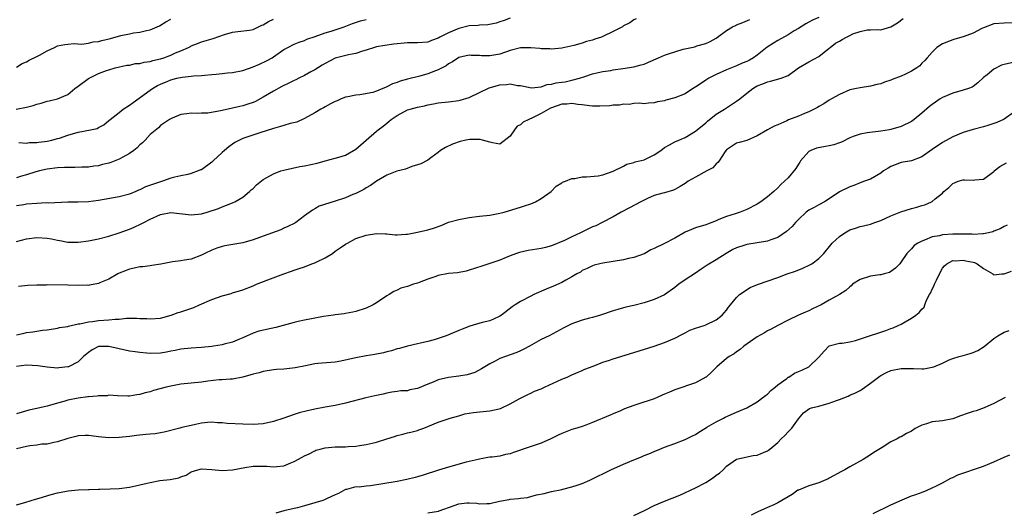
# Model space of a CAD drawing. Units: inches. Extents: x 2508000 to 2511000, y 1557000 to 1560000.
# Drawn here: x 2508570 to 2508761, y 1558171 to 1558266 of the extents above; entities that cross this region are included whole.
import ezdxf

# ---------------------------------------------------------------- set-up
doc = ezdxf.new("R2010")
doc.units = ezdxf.units.IN
doc.header["$MEASUREMENT"] = 0
doc.layers.add('LD25081557_2ft', color=150, linetype='Continuous')

msp = doc.modelspace()

# ---------------------------------------------------------------- linework, layer by layer
at = {"layer": 'LD25081557_2ft'}
for points, elevation in [([(2508568.99, 1558249.01), (2508571, 1558249.38), (2508572.27, 1558249.73), (2508573, 1558249.98), (2508573.83, 1558250.17), (2508575, 1558250.53), (2508575.41, 1558250.59), (2508577.02, 1558250.98), (2508579, 1558251.84), (2508580.4, 1558253), (2508581, 1558253.44), (2508583, 1558254.97), (2508585, 1558255.9), (2508586.5, 1558256.5), (2508587, 1558256.63), (2508588.23, 1558257), (2508590.46, 1558257.54), (2508591, 1558257.57), (2508592.13, 1558257.87), (2508593, 1558257.89), (2508593.86, 1558258.14), (2508595, 1558258.27), (2508595.55, 1558258.45), (2508597, 1558258.8), (2508597.68, 1558259), (2508599, 1558259.49), (2508599.92, 1558259.92), (2508601, 1558260.34), (2508602.46, 1558261), (2508602.82, 1558261.18), (2508603, 1558261.3), (2508604.23, 1558261.77), (2508605, 1558262.1), (2508607.25, 1558262.75), (2508609.49, 1558263.49), (2508611, 1558263.92), (2508612.06, 1558264.06), (2508614.34, 1558264.34), (2508615, 1558264.47), (2508616.72, 1558265.28), (2508617, 1558265.35), (2508618, 1558266), (2508619, 1558266.45)], 7310), ([(2508665, 1558266.7), (2508663.79, 1558266.21), (2508663, 1558265.93), (2508662.29, 1558265.71), (2508660.64, 1558265.36), (2508659, 1558265.3), (2508658.75, 1558265.25), (2508657, 1558265.15), (2508655, 1558264.68), (2508653, 1558263.85), (2508651.34, 1558263), (2508651, 1558262.8), (2508649.66, 1558262.34), (2508649, 1558262.04), (2508647, 1558261.89), (2508645.89, 1558261.89), (2508645, 1558261.86), (2508642.4, 1558261.6), (2508640.63, 1558261.37), (2508639, 1558261.11), (2508638.62, 1558261), (2508637, 1558260.46), (2508636.27, 1558260.27), (2508635, 1558259.84), (2508633.57, 1558259.57), (2508631, 1558258.91), (2508629, 1558257.9), (2508628.46, 1558257.54), (2508627, 1558256.65), (2508626.26, 1558256.26), (2508625, 1558255.54), (2508623.89, 1558255), (2508623.31, 1558254.69), (2508623, 1558254.57), (2508622.19, 1558254.19), (2508620.6, 1558253.4), (2508619, 1558252.51), (2508617, 1558251.31), (2508615.48, 1558250.52), (2508615, 1558250.3), (2508614, 1558250), (2508613, 1558249.62), (2508612.46, 1558249.54), (2508611, 1558249.17), (2508609, 1558248.77), (2508608.66, 1558248.66), (2508606.23, 1558248.23), (2508605, 1558248.2), (2508604.17, 1558248.17), (2508603, 1558248.25), (2508602.12, 1558248.12), (2508601, 1558247.95), (2508599.26, 1558247.26), (2508599, 1558247.14), (2508598.78, 1558247), (2508597, 1558245.81), (2508596.6, 1558245.4), (2508595, 1558244.06), (2508594.02, 1558243), (2508593.51, 1558242.49), (2508593, 1558242.07), (2508592.48, 1558241.52), (2508591.86, 1558241), (2508591, 1558240.39), (2508589.69, 1558239.69), (2508589, 1558239.28), (2508587.37, 1558238.63), (2508587, 1558238.49), (2508585.77, 1558238.23), (2508585, 1558238), (2508584.09, 1558237.91), (2508583, 1558237.76), (2508581.75, 1558237.75), (2508580.35, 1558237.65), (2508579, 1558237.7), (2508578.35, 1558237.65), (2508577, 1558237.63), (2508575, 1558237.35), (2508573.49, 1558237), (2508572.81, 1558236.81), (2508571, 1558236.24), (2508569.98, 1558235.98), (2508569, 1558235.69)], 7314), ([(2508569, 1558205.21), (2508570.5, 1558205.5), (2508571, 1558205.61), (2508572.23, 1558205.77), (2508573, 1558205.91), (2508574.07, 1558206.07), (2508575, 1558206.18), (2508577, 1558206.47), (2508577.42, 1558206.58), (2508579, 1558206.82), (2508579.12, 1558206.88), (2508581, 1558207.3), (2508581.32, 1558207.32), (2508583, 1558207.72), (2508583.77, 1558207.77), (2508585, 1558207.96), (2508587, 1558208.1), (2508588.23, 1558208.23), (2508589, 1558208.26), (2508590.4, 1558208.4), (2508591, 1558208.4), (2508592.45, 1558208.45), (2508593, 1558208.38), (2508594.37, 1558208.37), (2508595, 1558208.27), (2508597, 1558208.45), (2508599.08, 1558209), (2508600.48, 1558209.52), (2508601, 1558209.66), (2508603.51, 1558210.49), (2508604.62, 1558211), (2508607, 1558212.05), (2508609, 1558212.77), (2508610.76, 1558213.24), (2508611, 1558213.33), (2508613, 1558213.95), (2508615, 1558214.73), (2508615.66, 1558215), (2508617.87, 1558215.87), (2508621, 1558217.05), (2508622.47, 1558217.53), (2508623, 1558217.73), (2508623.96, 1558218.04), (2508625, 1558218.42), (2508626.44, 1558219), (2508627, 1558219.19), (2508627.38, 1558219.38), (2508629, 1558220.12), (2508630.43, 1558221), (2508631, 1558221.42), (2508631.95, 1558222.05), (2508633, 1558222.81), (2508633.34, 1558223), (2508635, 1558223.86), (2508637, 1558224.52), (2508639, 1558224.86), (2508640.78, 1558224.78), (2508641, 1558224.78), (2508642.63, 1558224.63), (2508643, 1558224.63), (2508644.72, 1558224.72), (2508645, 1558224.76), (2508647, 1558225.11), (2508649, 1558225.57), (2508650.09, 1558225.91), (2508651.57, 1558226.43), (2508653, 1558227.03), (2508655, 1558227.59), (2508657, 1558227.95), (2508659, 1558228.21), (2508661, 1558228.45), (2508663, 1558228.79), (2508663.83, 1558229), (2508667, 1558229.99), (2508667.78, 1558230.22), (2508669, 1558230.63), (2508669.89, 1558231), (2508671, 1558231.65), (2508672.95, 1558233), (2508673.92, 1558234.08), (2508675, 1558234.69), (2508675.18, 1558234.82), (2508675.75, 1558235), (2508677, 1558235.57), (2508677.56, 1558235.56), (2508679, 1558235.85), (2508679.85, 1558235.85), (2508682.09, 1558236.09), (2508683, 1558236.28), (2508685, 1558236.95), (2508687, 1558237.96), (2508687.66, 1558238.34), (2508689, 1558238.63), (2508689.25, 1558238.75), (2508691, 1558239.19), (2508693, 1558240.15), (2508694.26, 1558241), (2508695, 1558241.54), (2508695.92, 1558242.08), (2508697, 1558242.68), (2508699, 1558243.51), (2508701, 1558244.72), (2508701.31, 1558245), (2508703, 1558246.37), (2508703.33, 1558246.67), (2508705, 1558248), (2508706.63, 1558249), (2508706.84, 1558249.16), (2508709, 1558250.54), (2508709.61, 1558251), (2508711, 1558252.13), (2508712.15, 1558253), (2508712.67, 1558253.33), (2508713, 1558253.51), (2508714.07, 1558253.93), (2508715, 1558254.32), (2508715.59, 1558254.41), (2508717.64, 1558255), (2508719, 1558255.56), (2508721.01, 1558257), (2508723, 1558258.16), (2508725, 1558259.23), (2508727, 1558260.82), (2508727.18, 1558261), (2508728.21, 1558261.79), (2508729, 1558262.21), (2508729.49, 1558262.51), (2508730.36, 1558263), (2508731, 1558263.32), (2508731.6, 1558263.6), (2508733, 1558264.11), (2508734.4, 1558264.4), (2508735, 1558264.4), (2508736.46, 1558264.46), (2508737, 1558264.42), (2508739, 1558265.01), (2508740.26, 1558265.74), (2508741.38, 1558266.62)], 7322), ([(2508689.44, 1558266.56), (2508689, 1558266.37), (2508688.21, 1558265.79), (2508687, 1558265.15), (2508686.8, 1558265), (2508685, 1558264.07), (2508683, 1558263.12), (2508682.72, 1558263), (2508681.43, 1558262.57), (2508681, 1558262.42), (2508679.85, 1558262.15), (2508679, 1558261.82), (2508677.35, 1558261.35), (2508676.78, 1558261.22), (2508675, 1558260.86), (2508673, 1558260.66), (2508672.7, 1558260.7), (2508671, 1558260.7), (2508670.75, 1558260.75), (2508669, 1558260.88), (2508667, 1558260.88), (2508665, 1558260.41), (2508663, 1558259.7), (2508661, 1558259.34), (2508659.38, 1558259.38), (2508659, 1558259.41), (2508657.42, 1558259.42), (2508657, 1558259.47), (2508655, 1558259.02), (2508653.79, 1558258.21), (2508653, 1558257.8), (2508652.56, 1558257.44), (2508651.75, 1558257), (2508651, 1558256.63), (2508650.44, 1558256.44), (2508649, 1558255.86), (2508647.4, 1558255.4), (2508645, 1558254.81), (2508643.58, 1558254.42), (2508643, 1558254.2), (2508642.1, 1558253.9), (2508641, 1558253.31), (2508640.76, 1558253.24), (2508640.22, 1558253), (2508639, 1558252.51), (2508638.26, 1558252.26), (2508635.76, 1558251.76), (2508635, 1558251.73), (2508633.41, 1558251.41), (2508633, 1558251.35), (2508632.13, 1558251), (2508631.38, 1558250.62), (2508631, 1558250.51), (2508630.04, 1558250.04), (2508629, 1558249.44), (2508628.73, 1558249.27), (2508628.2, 1558249), (2508627, 1558248.29), (2508625, 1558247.16), (2508623.51, 1558246.49), (2508622.2, 1558246.2), (2508621, 1558245.84), (2508620.37, 1558245.63), (2508619, 1558245.28), (2508618.8, 1558245.2), (2508616.5, 1558244.5), (2508613, 1558243.29), (2508612.38, 1558243), (2508611.49, 1558242.51), (2508611, 1558242.22), (2508610.29, 1558241.71), (2508609.43, 1558241), (2508609, 1558240.62), (2508607.28, 1558239), (2508607, 1558238.72), (2508605, 1558237.25), (2508604.8, 1558237.2), (2508604.32, 1558237), (2508603, 1558236.5), (2508602.34, 1558236.34), (2508601, 1558236.09), (2508599.82, 1558235.82), (2508599, 1558235.58), (2508597.38, 1558235), (2508597, 1558234.91), (2508594.1, 1558233.9), (2508593, 1558233.33), (2508592.75, 1558233.25), (2508592.22, 1558233), (2508591, 1558232.53), (2508589, 1558232), (2508585, 1558231.24), (2508583, 1558230.98), (2508581, 1558230.94), (2508579, 1558230.96), (2508575.23, 1558230.77), (2508574.79, 1558230.79), (2508573, 1558230.71), (2508571, 1558230.54), (2508570.44, 1558230.44), (2508569, 1558230.24)], 7316), ([(2508569, 1558257.16), (2508570.12, 1558257.88), (2508571, 1558258.18), (2508571.5, 1558258.5), (2508573, 1558259.2), (2508573.49, 1558259.49), (2508575, 1558260.3), (2508576.4, 1558261), (2508577, 1558261.28), (2508578.43, 1558261.57), (2508579, 1558261.65), (2508580.24, 1558261.76), (2508581.64, 1558261.64), (2508583, 1558261.84), (2508583.9, 1558262.1), (2508585, 1558262.17), (2508585.64, 1558262.36), (2508587.27, 1558262.73), (2508589.28, 1558263.28), (2508591, 1558263.61), (2508591.8, 1558263.8), (2508593, 1558263.93), (2508594.29, 1558264.29), (2508595, 1558264.42), (2508596.4, 1558265), (2508596.81, 1558265.19), (2508598.04, 1558265.96), (2508599, 1558266.47)], 7308), ([(2508569, 1558223.33), (2508571, 1558223.82), (2508573, 1558224.1), (2508575, 1558223.97), (2508575.81, 1558223.81), (2508577, 1558223.54), (2508577.48, 1558223.48), (2508579, 1558223.21), (2508581, 1558223.21), (2508583, 1558223.45), (2508585, 1558223.82), (2508587, 1558224.36), (2508588.99, 1558224.99), (2508591, 1558225.72), (2508591.91, 1558226.09), (2508593.29, 1558226.71), (2508593.75, 1558227), (2508595, 1558227.63), (2508597, 1558228.56), (2508599, 1558228.91), (2508603, 1558228.49), (2508605, 1558228.69), (2508606.11, 1558229), (2508608.31, 1558229.69), (2508609, 1558230.01), (2508610.69, 1558230.69), (2508611.15, 1558230.85), (2508611.49, 1558231), (2508613, 1558231.91), (2508614.31, 1558233), (2508614.66, 1558233.34), (2508615, 1558233.63), (2508615.66, 1558234.34), (2508617, 1558235.33), (2508617.71, 1558235.71), (2508619, 1558236.45), (2508620.44, 1558237), (2508621, 1558237.19), (2508621.22, 1558237.22), (2508624.1, 1558237.9), (2508625, 1558237.98), (2508627.49, 1558238.51), (2508629, 1558238.98), (2508631, 1558239.49), (2508631.71, 1558239.71), (2508633, 1558240.08), (2508635, 1558241.24), (2508637, 1558242.96), (2508639, 1558244.73), (2508639.34, 1558245), (2508640.31, 1558245.69), (2508641, 1558246.31), (2508641.41, 1558246.59), (2508641.87, 1558247), (2508643, 1558247.77), (2508645, 1558248.84), (2508645.54, 1558249), (2508647, 1558249.36), (2508648.36, 1558249.64), (2508649, 1558249.82), (2508650.06, 1558250.06), (2508651, 1558250.23), (2508653, 1558250.41), (2508655, 1558250.66), (2508655.27, 1558250.73), (2508657, 1558251.27), (2508659, 1558252.21), (2508660.87, 1558253.13), (2508663, 1558253.73), (2508664.24, 1558253.76), (2508665, 1558253.89), (2508666.41, 1558253.59), (2508667, 1558253.57), (2508669.12, 1558253.12), (2508671, 1558253.35), (2508672.19, 1558253.81), (2508673, 1558253.83), (2508673.9, 1558254.1), (2508675, 1558254.22), (2508675.66, 1558254.34), (2508677, 1558254.62), (2508678.46, 1558255), (2508679.3, 1558255.3), (2508681, 1558255.84), (2508682.11, 1558256.11), (2508683, 1558256.31), (2508684.54, 1558256.54), (2508685, 1558256.63), (2508686.87, 1558256.87), (2508689, 1558257.21), (2508690.42, 1558257.58), (2508691, 1558257.77), (2508691.88, 1558258.12), (2508693.79, 1558259), (2508695, 1558259.49), (2508695.73, 1558259.73), (2508698.62, 1558260.62), (2508700.87, 1558261.13), (2508701.28, 1558261.28), (2508703, 1558261.76), (2508703.84, 1558262.16), (2508705, 1558262.8), (2508705.31, 1558263), (2508707, 1558264.26), (2508708.2, 1558265), (2508708.75, 1558265.25), (2508709, 1558265.4), (2508710.19, 1558265.81), (2508711.56, 1558266.44)], 7318), ([(2508763, 1558265.74), (2508761, 1558265.67), (2508759, 1558265.55), (2508757, 1558264.82), (2508756.65, 1558264.65), (2508755, 1558263.74), (2508753, 1558263.02), (2508751.4, 1558262.61), (2508751, 1558262.48), (2508749, 1558261.7), (2508747.91, 1558261), (2508747, 1558260.09), (2508746.02, 1558259), (2508745.58, 1558258.42), (2508745, 1558257.92), (2508744.58, 1558257.42), (2508744, 1558257), (2508743, 1558256.38), (2508741.81, 1558255.81), (2508741, 1558255.39), (2508739.26, 1558254.74), (2508739, 1558254.63), (2508737.76, 1558254.24), (2508737, 1558253.94), (2508736.22, 1558253.78), (2508735, 1558253.44), (2508733, 1558253.17), (2508732.27, 1558253), (2508731, 1558252.73), (2508729, 1558251.82), (2508727.41, 1558251), (2508727, 1558250.76), (2508725.96, 1558250.04), (2508725, 1558249.55), (2508724.69, 1558249.31), (2508723, 1558248.46), (2508722.16, 1558248.16), (2508721, 1558247.66), (2508719.09, 1558246.91), (2508718.73, 1558246.73), (2508717, 1558245.97), (2508716.27, 1558245.73), (2508714.99, 1558245), (2508713, 1558243.83), (2508711, 1558242.94), (2508709.46, 1558242.54), (2508709, 1558242.4), (2508707, 1558241.08), (2508706.78, 1558240.78), (2508705.63, 1558239), (2508705.37, 1558238.63), (2508705, 1558238.37), (2508704.36, 1558237.64), (2508703.23, 1558237), (2508701, 1558235.82), (2508699.59, 1558235), (2508699, 1558234.59), (2508698.02, 1558233.98), (2508697, 1558233.4), (2508696.72, 1558233.28), (2508695, 1558232.75), (2508694.68, 1558232.68), (2508693, 1558232.23), (2508691.67, 1558231.67), (2508691, 1558231.36), (2508690.38, 1558231), (2508688.17, 1558229.83), (2508686.53, 1558229), (2508685, 1558228.13), (2508682.86, 1558227), (2508681.63, 1558226.37), (2508681, 1558226.15), (2508678.88, 1558225.12), (2508678.67, 1558225), (2508677, 1558224.24), (2508675.52, 1558223.52), (2508673, 1558222.44), (2508671.87, 1558222.13), (2508671, 1558221.92), (2508668.46, 1558221.54), (2508666.8, 1558221.2), (2508666.2, 1558221), (2508665, 1558220.54), (2508664.18, 1558220.18), (2508663, 1558219.7), (2508661, 1558219.01), (2508659.45, 1558218.55), (2508657, 1558217.72), (2508656.44, 1558217.56), (2508654.76, 1558217.24), (2508653, 1558217.1), (2508651, 1558216.72), (2508650.52, 1558216.52), (2508649, 1558215.99), (2508647.32, 1558215.32), (2508647, 1558215.21), (2508646.18, 1558215), (2508645, 1558214.6), (2508643.75, 1558214.25), (2508643, 1558213.86), (2508642.4, 1558213.6), (2508641.44, 1558213), (2508641, 1558212.75), (2508639, 1558211.4), (2508638.37, 1558211), (2508637, 1558210.36), (2508635, 1558209.74), (2508634.38, 1558209.62), (2508633, 1558209.36), (2508632.72, 1558209.28), (2508631, 1558209.06), (2508630.66, 1558209), (2508628.72, 1558208.72), (2508625, 1558208.04), (2508623.76, 1558207.76), (2508623, 1558207.61), (2508619.41, 1558206.59), (2508616.11, 1558205.89), (2508615, 1558205.52), (2508613, 1558204.62), (2508612.36, 1558204.36), (2508611, 1558203.77), (2508609.38, 1558203.38), (2508609, 1558203.27), (2508607.35, 1558203), (2508607, 1558202.95), (2508605, 1558202.75), (2508603, 1558202.61), (2508601, 1558202.38), (2508599.88, 1558202.12), (2508599, 1558201.99), (2508598.18, 1558201.82), (2508597, 1558201.65), (2508595, 1558201.57), (2508594.35, 1558201.65), (2508593, 1558201.74), (2508592.11, 1558201.89), (2508591, 1558202.03), (2508589, 1558202.47), (2508587, 1558202.95), (2508585, 1558202.91), (2508583.73, 1558202.27), (2508583, 1558201.78), (2508582.06, 1558201), (2508581, 1558199.96), (2508579.13, 1558199), (2508579, 1558198.95), (2508577.25, 1558198.75), (2508577, 1558198.74), (2508575, 1558198.89), (2508573.15, 1558199.15), (2508571, 1558199.29), (2508569, 1558199.04)], 7324), ([(2508725, 1558266.78), (2508723.75, 1558266.25), (2508723, 1558265.89), (2508722.43, 1558265.57), (2508721, 1558264.67), (2508720.19, 1558264.19), (2508719, 1558263.45), (2508717, 1558262.32), (2508716.17, 1558261.83), (2508714.96, 1558261.04), (2508713, 1558259.46), (2508712.28, 1558259), (2508711.48, 1558258.52), (2508711, 1558258.27), (2508710.08, 1558257.92), (2508709, 1558257.44), (2508707, 1558256.65), (2508705, 1558255.74), (2508703.6, 1558255), (2508703, 1558254.62), (2508701, 1558253.28), (2508700.81, 1558253.19), (2508699, 1558252), (2508697, 1558251.19), (2508695.27, 1558250.73), (2508695, 1558250.63), (2508693.59, 1558250.41), (2508693, 1558250.2), (2508691.84, 1558250.16), (2508691, 1558250.05), (2508690.14, 1558250.14), (2508689, 1558250.09), (2508688.1, 1558249.9), (2508687, 1558249.98), (2508686.21, 1558249.79), (2508685, 1558249.77), (2508684.34, 1558249.66), (2508682.43, 1558249.57), (2508681, 1558249.58), (2508680.37, 1558249.63), (2508679, 1558249.82), (2508678.11, 1558249.89), (2508677, 1558250.07), (2508676.02, 1558249.98), (2508675, 1558249.95), (2508673, 1558249.29), (2508672.8, 1558249.2), (2508671, 1558248.18), (2508669.32, 1558247.32), (2508668.61, 1558247), (2508667.52, 1558246.48), (2508667, 1558245.95), (2508666.32, 1558245.68), (2508665.82, 1558245), (2508665, 1558243.73), (2508663, 1558242.22), (2508661.53, 1558242.47), (2508661, 1558242.59), (2508659.63, 1558243), (2508659.12, 1558243.12), (2508659, 1558243.13), (2508657.12, 1558243.12), (2508656.34, 1558243), (2508655.28, 1558242.72), (2508653.78, 1558242.22), (2508652.43, 1558241.57), (2508651.47, 1558241), (2508651, 1558240.6), (2508649.53, 1558239.53), (2508649, 1558239.12), (2508647.62, 1558238.38), (2508647, 1558238.18), (2508645.85, 1558237.85), (2508644.64, 1558237.36), (2508642.94, 1558236.94), (2508641, 1558236.18), (2508639, 1558235.04), (2508637.84, 1558234.16), (2508637, 1558233.73), (2508636.57, 1558233.43), (2508635, 1558232.65), (2508634.41, 1558232.41), (2508633, 1558231.79), (2508631, 1558231.11), (2508627.86, 1558230.14), (2508627, 1558229.62), (2508626.58, 1558229.42), (2508625, 1558228.29), (2508623.32, 1558227), (2508623.13, 1558226.87), (2508621.8, 1558226.2), (2508621, 1558225.88), (2508620.41, 1558225.59), (2508617, 1558224.36), (2508615, 1558223.61), (2508613, 1558223.05), (2508609.54, 1558222.46), (2508609, 1558222.34), (2508607.98, 1558222.02), (2508607, 1558221.62), (2508605.61, 1558221), (2508605, 1558220.63), (2508603, 1558219.85), (2508601.67, 1558219.67), (2508601, 1558219.54), (2508599.34, 1558219.34), (2508597.07, 1558218.93), (2508595.36, 1558218.64), (2508595, 1558218.61), (2508593.58, 1558218.42), (2508593, 1558218.37), (2508591.89, 1558218.11), (2508591, 1558217.94), (2508590.35, 1558217.65), (2508589, 1558217.15), (2508588.7, 1558217), (2508587, 1558216.02), (2508585.33, 1558215.33), (2508585, 1558215.18), (2508583.19, 1558214.81), (2508583, 1558214.79), (2508582.8, 1558214.8), (2508581, 1558214.77), (2508579, 1558214.83), (2508575.13, 1558214.87), (2508574.85, 1558214.85), (2508573, 1558214.83), (2508571.24, 1558214.76), (2508569.4, 1558214.6)], 7320), ([(2508569.49, 1558242.51), (2508571, 1558242.43), (2508571.5, 1558242.5), (2508573, 1558242.52), (2508573.4, 1558242.6), (2508575, 1558242.79), (2508575.93, 1558243), (2508577, 1558243.29), (2508577.4, 1558243.4), (2508579, 1558243.95), (2508581, 1558244.52), (2508583.44, 1558245), (2508584.72, 1558245.28), (2508585, 1558245.45), (2508586.03, 1558245.96), (2508587, 1558246.78), (2508587.23, 1558247), (2508589, 1558248.35), (2508589.76, 1558249), (2508591, 1558249.76), (2508591.7, 1558250.3), (2508595, 1558252.67), (2508595.48, 1558253), (2508596.41, 1558253.59), (2508597, 1558253.87), (2508598.46, 1558254.46), (2508599, 1558254.71), (2508600.2, 1558255), (2508601.2, 1558255.2), (2508603, 1558255.4), (2508603.46, 1558255.46), (2508605, 1558255.54), (2508605.63, 1558255.63), (2508607, 1558255.7), (2508607.81, 1558255.81), (2508609, 1558255.9), (2508610.05, 1558256.05), (2508611, 1558256.15), (2508613, 1558256.54), (2508615, 1558257.2), (2508616.27, 1558257.73), (2508617.64, 1558258.36), (2508618.74, 1558259), (2508619, 1558259.17), (2508621, 1558260.56), (2508621.74, 1558261), (2508623, 1558261.63), (2508623.96, 1558262.04), (2508625, 1558262.35), (2508625.44, 1558262.56), (2508627.11, 1558263.11), (2508629, 1558263.82), (2508630.16, 1558264.16), (2508632.69, 1558265), (2508634.36, 1558265.64), (2508635.87, 1558266.13), (2508637, 1558266.41)], 7312), ([(2508763, 1558258.14), (2508761, 1558257.67), (2508760.48, 1558257.52), (2508759, 1558256.8), (2508757.68, 1558255.68), (2508757, 1558255.13), (2508755.91, 1558254.09), (2508755, 1558253.41), (2508754.75, 1558253.25), (2508754.04, 1558253), (2508753, 1558252.66), (2508751, 1558252.13), (2508749, 1558251.26), (2508748.53, 1558251), (2508747.62, 1558250.38), (2508747, 1558249.9), (2508746.47, 1558249.53), (2508745, 1558248.24), (2508743.53, 1558247), (2508743, 1558246.61), (2508741, 1558245.64), (2508739, 1558245.05), (2508738.72, 1558245), (2508737, 1558244.7), (2508734.4, 1558244.4), (2508733, 1558244.12), (2508731.67, 1558243.67), (2508731, 1558243.41), (2508729.38, 1558242.62), (2508729, 1558242.47), (2508727.9, 1558242.1), (2508727, 1558241.86), (2508726.24, 1558241.76), (2508724.54, 1558241.46), (2508723.4, 1558241), (2508723, 1558240.76), (2508721.41, 1558239), (2508721.27, 1558238.73), (2508721, 1558238.32), (2508720.5, 1558237.5), (2508719, 1558235.64), (2508717.61, 1558234.39), (2508717, 1558233.73), (2508716.21, 1558233), (2508715, 1558231.97), (2508713.73, 1558231), (2508713, 1558230.57), (2508711, 1558229.53), (2508709.66, 1558229), (2508708.69, 1558228.69), (2508707, 1558228.19), (2508705.56, 1558227.56), (2508705, 1558227.35), (2508704.18, 1558227), (2508703.31, 1558226.69), (2508703, 1558226.56), (2508701, 1558225.93), (2508699, 1558225.12), (2508697, 1558223.98), (2508695, 1558222.89), (2508693, 1558221.92), (2508692.34, 1558221.66), (2508691.15, 1558221), (2508691, 1558220.93), (2508689, 1558220.21), (2508688.01, 1558220.01), (2508687, 1558219.74), (2508683, 1558219.13), (2508682.4, 1558219), (2508681.3, 1558218.7), (2508681, 1558218.6), (2508679.93, 1558218.07), (2508679, 1558217.66), (2508678.62, 1558217.38), (2508677.91, 1558217), (2508677, 1558216.45), (2508675.81, 1558215.81), (2508675, 1558215.34), (2508673.38, 1558214.62), (2508671.96, 1558214.04), (2508669.59, 1558213), (2508669, 1558212.71), (2508667, 1558211.64), (2508665.94, 1558211), (2508665.39, 1558210.61), (2508663.28, 1558209), (2508663, 1558208.83), (2508662.71, 1558208.71), (2508661, 1558207.93), (2508659.55, 1558207.55), (2508657.14, 1558206.86), (2508655.68, 1558206.32), (2508655, 1558206.01), (2508653.29, 1558205.29), (2508652.56, 1558205), (2508651, 1558204.45), (2508650.2, 1558204.2), (2508649, 1558203.87), (2508647.55, 1558203.55), (2508647, 1558203.45), (2508645, 1558202.99), (2508643.46, 1558202.54), (2508643, 1558202.44), (2508641.91, 1558202.09), (2508641, 1558201.86), (2508640.33, 1558201.67), (2508638.66, 1558201.34), (2508637, 1558201.09), (2508635, 1558200.74), (2508634.63, 1558200.63), (2508632.05, 1558200.05), (2508631, 1558199.87), (2508627.61, 1558199.61), (2508627, 1558199.54), (2508625.2, 1558199.2), (2508623.22, 1558198.78), (2508622.69, 1558198.69), (2508621, 1558198.5), (2508619.56, 1558198.45), (2508619, 1558198.38), (2508617, 1558198.09), (2508616.19, 1558197.81), (2508615, 1558197.56), (2508613, 1558197), (2508611, 1558196.6), (2508610.58, 1558196.58), (2508609, 1558196.45), (2508608.42, 1558196.42), (2508606.2, 1558196.2), (2508605, 1558196.03), (2508601, 1558195.6), (2508599, 1558195.23), (2508598.09, 1558195), (2508595.65, 1558194.35), (2508595, 1558194.14), (2508594.05, 1558193.95), (2508593, 1558193.6), (2508592.44, 1558193.56), (2508591, 1558193.28), (2508590.69, 1558193.31), (2508588.67, 1558193.33), (2508587, 1558193.46), (2508586.64, 1558193.36), (2508585, 1558193.36), (2508584.74, 1558193.26), (2508583, 1558193.16), (2508582.87, 1558193.13), (2508581, 1558192.89), (2508579, 1558192.48), (2508578.24, 1558192.24), (2508577, 1558191.93), (2508575.47, 1558191.47), (2508575, 1558191.36), (2508573, 1558190.86), (2508571.46, 1558190.54), (2508570.16, 1558190.16), (2508569, 1558189.88)], 7326), ([(2508763, 1558248.46), (2508761, 1558247.07), (2508760.88, 1558247), (2508759.59, 1558246.41), (2508759, 1558246.2), (2508757.85, 1558245.85), (2508757, 1558245.57), (2508754.96, 1558245.05), (2508753, 1558244.47), (2508751, 1558243.64), (2508749, 1558242.53), (2508747, 1558241.16), (2508745, 1558239.75), (2508743, 1558238.99), (2508741, 1558238.66), (2508739.78, 1558238.22), (2508739, 1558237.9), (2508738.43, 1558237.57), (2508737.55, 1558237), (2508737, 1558236.57), (2508735, 1558235.44), (2508733.87, 1558235), (2508733, 1558234.69), (2508731.8, 1558234.2), (2508731, 1558233.95), (2508729, 1558232.93), (2508727, 1558231.57), (2508726.07, 1558231), (2508725, 1558230.43), (2508724.1, 1558229.9), (2508723, 1558229.37), (2508722.54, 1558229), (2508721, 1558227.56), (2508720.46, 1558227), (2508719.8, 1558226.2), (2508718.72, 1558225.28), (2508717, 1558224.11), (2508715.64, 1558223.64), (2508715, 1558223.37), (2508713, 1558223.03), (2508711, 1558222.72), (2508710.57, 1558222.57), (2508709, 1558222.09), (2508708.27, 1558221.73), (2508706.99, 1558221), (2508705, 1558219.74), (2508703.3, 1558218.7), (2508702.08, 1558217.92), (2508701, 1558217.15), (2508699, 1558215.86), (2508697.74, 1558215), (2508697, 1558214.39), (2508695, 1558212.96), (2508693, 1558212.07), (2508691, 1558211.4), (2508689, 1558210.87), (2508687.47, 1558210.53), (2508687, 1558210.41), (2508685.91, 1558210.09), (2508685, 1558209.82), (2508682.56, 1558209), (2508681, 1558208.55), (2508680.42, 1558208.42), (2508679, 1558208.05), (2508677, 1558207.34), (2508675.44, 1558206.56), (2508672.54, 1558205), (2508671, 1558204.25), (2508668.71, 1558203), (2508667.62, 1558202.38), (2508667, 1558202.05), (2508666.26, 1558201.74), (2508665, 1558201.29), (2508664.09, 1558201), (2508663, 1558200.58), (2508662.08, 1558200.08), (2508661, 1558199.54), (2508660.09, 1558199), (2508659.43, 1558198.57), (2508658.13, 1558197.87), (2508656.6, 1558197.4), (2508655, 1558197.17), (2508653, 1558196.92), (2508651, 1558196.43), (2508650, 1558196), (2508649, 1558195.6), (2508647, 1558194.77), (2508645.51, 1558194.49), (2508645, 1558194.34), (2508643.71, 1558194.29), (2508643, 1558194.17), (2508641.96, 1558194.04), (2508641, 1558193.88), (2508640.3, 1558193.7), (2508639, 1558193.44), (2508638.66, 1558193.34), (2508636.94, 1558192.94), (2508633, 1558191.91), (2508631, 1558191.49), (2508629, 1558191.13), (2508627, 1558190.75), (2508625.57, 1558190.43), (2508623.97, 1558190.03), (2508623, 1558189.73), (2508621.01, 1558189.01), (2508619, 1558188.36), (2508617, 1558187.94), (2508615, 1558187.79), (2508613, 1558187.84), (2508610, 1558188), (2508609, 1558188.11), (2508608.12, 1558188.12), (2508607, 1558188.24), (2508606.14, 1558188.14), (2508605, 1558188.04), (2508603.79, 1558187.78), (2508603, 1558187.59), (2508601.18, 1558187.18), (2508600.76, 1558187.07), (2508597.71, 1558186.29), (2508597, 1558186.14), (2508596.01, 1558185.99), (2508595, 1558185.87), (2508594.19, 1558185.81), (2508592.37, 1558185.63), (2508591, 1558185.47), (2508589, 1558185.26), (2508587, 1558185.21), (2508585, 1558185.39), (2508584.53, 1558185.47), (2508583, 1558185.67), (2508582.37, 1558185.63), (2508581, 1558185.6), (2508580.57, 1558185.43), (2508579, 1558185.04), (2508577, 1558184.39), (2508576.3, 1558184.3), (2508575, 1558183.98), (2508573.94, 1558183.94), (2508573, 1558183.78), (2508571.64, 1558183.64), (2508571, 1558183.53), (2508569, 1558183.06)], 7328), ([(2508569, 1558172.2), (2508570.65, 1558172.65), (2508571.88, 1558173), (2508572.73, 1558173.27), (2508573.45, 1558173.45), (2508575.79, 1558174.21), (2508577, 1558174.49), (2508577.4, 1558174.6), (2508579.1, 1558174.9), (2508581, 1558175.09), (2508583, 1558175.18), (2508583.17, 1558175.17), (2508585, 1558175.21), (2508585.2, 1558175.2), (2508587.26, 1558175.26), (2508589, 1558175.37), (2508591, 1558175.64), (2508593, 1558176.06), (2508594.41, 1558176.41), (2508595, 1558176.54), (2508596.88, 1558176.88), (2508598.9, 1558177.1), (2508600.58, 1558177.42), (2508601, 1558177.59), (2508602.03, 1558177.97), (2508603, 1558178.58), (2508604.26, 1558179), (2508605, 1558179.16), (2508607, 1558179.05), (2508609, 1558178.85), (2508611, 1558178.98), (2508613.42, 1558179.42), (2508615, 1558179.69), (2508615.7, 1558179.7), (2508617, 1558179.7), (2508617.67, 1558179.67), (2508619, 1558179.56), (2508619.65, 1558179.65), (2508621, 1558179.78), (2508622.33, 1558180.33), (2508623, 1558180.57), (2508624.58, 1558181.42), (2508625, 1558181.68), (2508625.89, 1558182.11), (2508627, 1558182.68), (2508627.23, 1558182.77), (2508628.03, 1558183), (2508629, 1558183.24), (2508631, 1558183.42), (2508633, 1558183.46), (2508633.51, 1558183.51), (2508635, 1558183.58), (2508635.71, 1558183.71), (2508637, 1558183.87), (2508638.18, 1558184.18), (2508639, 1558184.36), (2508641, 1558185.02), (2508642.53, 1558185.47), (2508643, 1558185.65), (2508644.12, 1558185.88), (2508645, 1558186.14), (2508645.7, 1558186.3), (2508647, 1558186.62), (2508647.26, 1558186.74), (2508648.19, 1558187.07), (2508649, 1558187.37), (2508651, 1558188.24), (2508653.29, 1558189), (2508655, 1558189.47), (2508656.15, 1558189.85), (2508657, 1558189.97), (2508657.87, 1558190.13), (2508659, 1558190.26), (2508659.71, 1558190.29), (2508661, 1558190.45), (2508662.85, 1558190.85), (2508663.1, 1558190.9), (2508665, 1558191.76), (2508666.73, 1558192.73), (2508668.39, 1558193.61), (2508669, 1558193.89), (2508669.73, 1558194.27), (2508671, 1558194.73), (2508671.67, 1558195), (2508675, 1558196.6), (2508676.05, 1558197), (2508676.69, 1558197.31), (2508677, 1558197.45), (2508677.73, 1558197.73), (2508679, 1558198.28), (2508679.47, 1558198.53), (2508681.12, 1558199.12), (2508683, 1558199.88), (2508684.28, 1558200.28), (2508685, 1558200.56), (2508689, 1558201.76), (2508693, 1558203.01), (2508695, 1558203.68), (2508697, 1558204.55), (2508698.59, 1558205.41), (2508699, 1558205.6), (2508699.92, 1558206.08), (2508701, 1558206.45), (2508702.67, 1558207), (2508703, 1558207.13), (2508705, 1558208.12), (2508706.2, 1558209), (2508706.55, 1558209.45), (2508707, 1558209.95), (2508707.42, 1558210.58), (2508707.81, 1558211), (2508709, 1558212.44), (2508709.56, 1558213), (2508711.64, 1558214.36), (2508713.07, 1558214.93), (2508717, 1558216.3), (2508718.85, 1558217), (2508720.44, 1558217.56), (2508721.86, 1558218.14), (2508723.22, 1558218.78), (2508723.62, 1558219), (2508725, 1558220.01), (2508725.94, 1558221), (2508727.34, 1558222.66), (2508727.56, 1558223), (2508729, 1558224.28), (2508730.03, 1558225), (2508731, 1558225.55), (2508732.11, 1558225.89), (2508733, 1558226.21), (2508733.66, 1558226.34), (2508735, 1558226.69), (2508735.89, 1558227), (2508737, 1558227.37), (2508739, 1558228.3), (2508740.91, 1558229.09), (2508743, 1558229.71), (2508744.05, 1558229.95), (2508745, 1558230.28), (2508745.6, 1558230.4), (2508746.85, 1558231), (2508747, 1558231.09), (2508747.61, 1558231.61), (2508749, 1558232.72), (2508749.29, 1558233), (2508750.22, 1558233.78), (2508751, 1558234.56), (2508751.32, 1558234.68), (2508752.04, 1558235), (2508753, 1558235.28), (2508753.3, 1558235.3), (2508755, 1558235.22), (2508755.28, 1558235.28), (2508757, 1558235.42), (2508759, 1558236.91), (2508759.08, 1558237), (2508760.13, 1558237.87), (2508761.42, 1558238.58)], 7330), ([(2508761.55, 1558226.45), (2508761, 1558226.21), (2508760.25, 1558225.75), (2508759, 1558225.3), (2508758.79, 1558225.21), (2508757.98, 1558225), (2508757, 1558224.8), (2508756.82, 1558224.82), (2508755, 1558224.68), (2508754.72, 1558224.72), (2508753, 1558224.74), (2508752.76, 1558224.76), (2508751, 1558224.76), (2508749, 1558224.61), (2508748.44, 1558224.44), (2508747, 1558224.19), (2508745.54, 1558223.54), (2508745, 1558223.39), (2508744.22, 1558223), (2508743.5, 1558222.5), (2508743, 1558221.89), (2508742.07, 1558221), (2508741, 1558219.38), (2508740.7, 1558219), (2508739.88, 1558218.12), (2508738.7, 1558217.3), (2508737.65, 1558217), (2508737, 1558216.83), (2508736.83, 1558216.83), (2508735, 1558216.59), (2508733, 1558215.96), (2508731.53, 1558215), (2508731.28, 1558214.72), (2508731, 1558214.51), (2508730.21, 1558213.79), (2508729, 1558213.03), (2508727, 1558211.91), (2508725.44, 1558211), (2508723.76, 1558210.24), (2508723, 1558209.85), (2508722.4, 1558209.6), (2508721.05, 1558209), (2508719, 1558208.03), (2508717, 1558207.03), (2508715.7, 1558206.3), (2508715, 1558205.96), (2508714.42, 1558205.58), (2508713, 1558204.8), (2508710.39, 1558203), (2508709.66, 1558202.34), (2508709, 1558201.87), (2508708.49, 1558201.51), (2508707.55, 1558201), (2508707, 1558200.58), (2508705.16, 1558199), (2508705, 1558198.85), (2508704.09, 1558197.91), (2508703.08, 1558197), (2508703, 1558196.94), (2508701, 1558195.85), (2508697, 1558194.52), (2508695.92, 1558194.08), (2508695, 1558193.64), (2508694.54, 1558193.46), (2508693.57, 1558193), (2508693, 1558192.75), (2508689.63, 1558191.63), (2508689, 1558191.45), (2508687.21, 1558190.79), (2508686.42, 1558190.42), (2508685, 1558189.82), (2508684.44, 1558189.56), (2508681, 1558188.15), (2508679.68, 1558187.68), (2508679, 1558187.41), (2508677.93, 1558187.07), (2508677, 1558186.78), (2508675.69, 1558186.31), (2508675, 1558186.03), (2508674.3, 1558185.7), (2508672.91, 1558185), (2508671, 1558184.18), (2508667.14, 1558182.86), (2508667, 1558182.8), (2508665.64, 1558182.36), (2508665, 1558182.09), (2508664.07, 1558181.93), (2508663, 1558181.64), (2508661.46, 1558181.46), (2508661, 1558181.44), (2508660.64, 1558181.36), (2508659, 1558181.07), (2508658.79, 1558181), (2508656.45, 1558180.45), (2508653, 1558179.5), (2508651.07, 1558178.93), (2508648.08, 1558177.92), (2508647, 1558177.63), (2508646.51, 1558177.49), (2508644.9, 1558177.1), (2508643, 1558176.73), (2508640.25, 1558176.25), (2508637.86, 1558175.86), (2508637, 1558175.82), (2508635.63, 1558175.63), (2508635, 1558175.69), (2508633.18, 1558175.18), (2508633, 1558175.15), (2508631.62, 1558174.38), (2508631, 1558174.15), (2508629.42, 1558173.42), (2508628.87, 1558173.13), (2508628.54, 1558173), (2508627, 1558172.54), (2508625, 1558171.99), (2508623.63, 1558171.63), (2508623, 1558171.49), (2508621, 1558171), (2508619.43, 1558170.57)], 7332), ([(2508649, 1558170.63), (2508651.04, 1558170.96), (2508651.18, 1558171), (2508654.07, 1558172.07), (2508655, 1558172.39), (2508656.56, 1558172.56), (2508657, 1558172.58), (2508658.48, 1558172.48), (2508659, 1558172.37), (2508660.46, 1558172.46), (2508661, 1558172.42), (2508662.88, 1558172.88), (2508664.77, 1558173.23), (2508665, 1558173.26), (2508666.61, 1558173.39), (2508667, 1558173.47), (2508668.37, 1558173.63), (2508669, 1558173.81), (2508670.1, 1558174.1), (2508671.59, 1558174.41), (2508673, 1558174.75), (2508675, 1558175.17), (2508675.24, 1558175.24), (2508677, 1558175.65), (2508678.01, 1558176.01), (2508679, 1558176.31), (2508680.48, 1558177), (2508681, 1558177.23), (2508682.16, 1558177.84), (2508683, 1558178.21), (2508683.51, 1558178.49), (2508684.58, 1558179), (2508687, 1558180.08), (2508689, 1558180.93), (2508690.5, 1558181.5), (2508691, 1558181.73), (2508691.93, 1558182.07), (2508693, 1558182.55), (2508694.1, 1558183), (2508695, 1558183.35), (2508697, 1558184.08), (2508699, 1558184.86), (2508700.42, 1558185.58), (2508701, 1558185.85), (2508701.68, 1558186.32), (2508702.81, 1558187), (2508702.94, 1558187.07), (2508703.23, 1558187.23), (2508705, 1558188.28), (2508706.42, 1558189), (2508706.79, 1558189.21), (2508709, 1558190.17), (2508710.95, 1558191), (2508713, 1558192.17), (2508714.1, 1558193), (2508714.6, 1558193.4), (2508715, 1558193.68), (2508715.65, 1558194.35), (2508716.47, 1558195), (2508717, 1558195.49), (2508718.74, 1558196.74), (2508719, 1558196.94), (2508719.13, 1558197), (2508720.27, 1558197.73), (2508721, 1558198.06), (2508721.67, 1558198.33), (2508723.03, 1558199), (2508725, 1558200.85), (2508726, 1558202), (2508727, 1558203.03), (2508729, 1558203.55), (2508729.54, 1558203.54), (2508731, 1558203.82), (2508732.08, 1558204.08), (2508735, 1558205.07), (2508736.46, 1558205.54), (2508737, 1558205.73), (2508737.98, 1558206.02), (2508739, 1558206.42), (2508739.45, 1558206.55), (2508740.42, 1558207), (2508741, 1558207.28), (2508741.74, 1558207.74), (2508743, 1558208.44), (2508743.81, 1558209), (2508744.5, 1558209.5), (2508745, 1558210.18), (2508745.43, 1558210.57), (2508745.6, 1558211), (2508745.92, 1558211.92), (2508746.5, 1558213), (2508746.71, 1558213.29), (2508747, 1558214.07), (2508747.35, 1558214.65), (2508747.44, 1558215), (2508747.82, 1558215.82), (2508748.46, 1558217), (2508749, 1558218.11), (2508749.41, 1558218.59), (2508749.84, 1558219), (2508751, 1558219.61), (2508751.56, 1558219.56), (2508753, 1558219.67), (2508753.53, 1558219.53), (2508755, 1558219.28), (2508755.22, 1558219.22), (2508755.75, 1558219), (2508757, 1558218.07), (2508758.78, 1558217), (2508758.87, 1558216.87), (2508759, 1558216.81), (2508760.54, 1558217), (2508761, 1558217.03), (2508762.43, 1558217.57)], 7334), ([(2508689, 1558170.14), (2508691.11, 1558171.11), (2508693, 1558172.04), (2508695, 1558172.88), (2508697.93, 1558174.07), (2508701, 1558175.45), (2508703, 1558176.52), (2508704.52, 1558177.48), (2508705, 1558177.93), (2508705.66, 1558178.34), (2508706.36, 1558179), (2508707, 1558179.66), (2508709, 1558181.06), (2508712.22, 1558181.78), (2508713, 1558181.84), (2508715, 1558182.65), (2508715.21, 1558182.79), (2508715.44, 1558183), (2508717, 1558184.31), (2508717.63, 1558185), (2508718.34, 1558185.66), (2508719, 1558186.37), (2508719.34, 1558186.66), (2508719.65, 1558187), (2508719.7, 1558187.07), (2508721, 1558188.89), (2508721.97, 1558190.03), (2508723.13, 1558190.87), (2508723.52, 1558191), (2508725, 1558191.34), (2508727, 1558191.89), (2508728.44, 1558192.44), (2508729, 1558192.64), (2508730.69, 1558193.31), (2508731, 1558193.46), (2508732.09, 1558193.91), (2508733, 1558194.41), (2508733.39, 1558194.61), (2508735, 1558195.79), (2508736.81, 1558197.19), (2508737, 1558197.3), (2508738.12, 1558197.88), (2508739, 1558198.25), (2508741, 1558198.66), (2508742.67, 1558198.67), (2508743.38, 1558198.62), (2508745, 1558198.58), (2508745.4, 1558198.6), (2508747, 1558198.89), (2508747.32, 1558199), (2508749, 1558199.7), (2508750.32, 1558200.32), (2508751, 1558200.61), (2508752.28, 1558201), (2508753, 1558201.18), (2508754.42, 1558201.58), (2508755, 1558201.76), (2508755.86, 1558202.14), (2508757.1, 1558202.9), (2508759, 1558204.45), (2508759.79, 1558205), (2508761, 1558205.69), (2508761.99, 1558206.01)], 7336), ([(2508761.22, 1558193), (2508759, 1558191.85), (2508757.1, 1558191), (2508755.56, 1558190.44), (2508755, 1558190.33), (2508754.02, 1558189.98), (2508752.52, 1558189.48), (2508751, 1558188.91), (2508749, 1558188.52), (2508747, 1558188.28), (2508745.93, 1558187.93), (2508745, 1558187.65), (2508743.86, 1558187.07), (2508743.71, 1558187), (2508743, 1558186.51), (2508741.99, 1558186.01), (2508741, 1558185.41), (2508740.71, 1558185.29), (2508740.17, 1558185), (2508739, 1558184.4), (2508737.3, 1558183.3), (2508735.68, 1558182.32), (2508735, 1558181.87), (2508733.61, 1558181), (2508731, 1558179.58), (2508730.04, 1558179), (2508729.36, 1558178.64), (2508727, 1558177.34), (2508726.77, 1558177.23), (2508725, 1558176.48), (2508723, 1558175.85), (2508721, 1558175.06), (2508720.9, 1558175), (2508719.82, 1558174.18), (2508719, 1558173.73), (2508717.8, 1558173), (2508717, 1558172.56), (2508716.21, 1558172.21), (2508715, 1558171.64), (2508713.15, 1558170.85), (2508711.83, 1558170.17)], 7338), ([(2508735.52, 1558170.48), (2508739, 1558172.16), (2508741.16, 1558173.16), (2508743, 1558173.9), (2508743.84, 1558174.16), (2508745.28, 1558174.72), (2508746, 1558175), (2508747, 1558175.45), (2508747.85, 1558175.85), (2508749, 1558176.46), (2508750.62, 1558177.38), (2508751, 1558177.49), (2508752.01, 1558177.99), (2508757, 1558179.72), (2508758.23, 1558180.23), (2508759, 1558180.53), (2508761, 1558181.44), (2508762.11, 1558181.89)], 7340)]:
    msp.add_lwpolyline(points, dxfattribs=dict(at, elevation=elevation))

doc.saveas('drawing.dxf')
